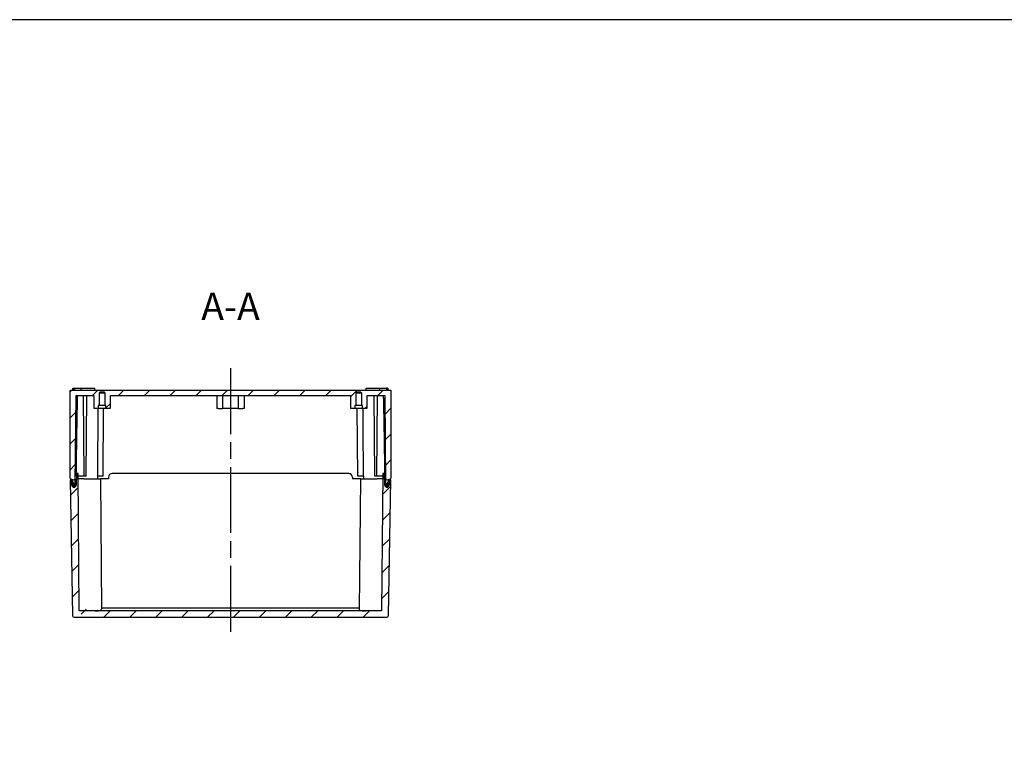
# Model space of a CAD drawing. Units: millimetres. Extents: x 0 to 3234, y 0 to 1120.
# Drawn here: x 2159 to 2696, y 718 to 1120 of the extents above; entities that cross this region are included whole.
import ezdxf

# ---------------------------------------------------------------- set-up
doc = ezdxf.new("R2010")
doc.units = ezdxf.units.MM
doc.header["$LTSCALE"] = 3
doc.linetypes.add('AM_ISO08W050', pattern=[18, 12, -1.5, 3, -1.5])
for name, color, linetype, lineweight in [('AM_10', 7, 'AM_ISO08W050', 50), ('AM_7', 4, 'AM_ISO08W050', 25), ('AM_8', 1, 'Continuous', 25), ('ｶﾞｽｹｯﾄ', 5, 'Continuous', 25), ('ﾄｯﾌﾟｶﾊﾞｰ', 7, 'Continuous', 25), ('ﾎﾞﾃﾞｨｰ', 2, 'Continuous', 25)]:
    doc.layers.add(name, color=color, linetype=linetype, lineweight=lineweight)
doc.styles.add('ACISOTS', font='isocp.shx', dxfattribs={"height": 1, "bigfont": 'extfont.shx'})

# ---------------------------------------------------------------- blocks, each defined once
blk = doc.blocks.new('TK-A3')
blk.add_lwpolyline([(0, 0), (403, 0), (403, 280), (0, 280.0000000000001)], close=True)
blk = doc.blocks.new('*S108')
at = {"layer": 'AM_10', "color": 7, "insert": (2274.090336734452, 961.574263506989), "char_height": 15, "attachment_point": 5, "style": 'ACISOTS'}
blk.add_mtext('A-A', dxfattribs=at)
blk = doc.blocks.new('hach')
at = {"layer": 'AM_8', "linetype": 'Continuous'}
for p, q in [((-87.35238393281269, -57.4569205432233), (-83.05929933531888, -53.16383594572972)), ((83.03711582197093, -56.77304827321143), (87.44119444592432, -52.3689696492579)), ((-87.10976693276416, -71.35643916690628), (-82.93695050947963, -67.18362274362153)), ((82.92449348027365, -71.02780623863919), (87.18995718773431, -66.76234253117889)), ((-86.86714993271653, -85.25595779058904), (-82.81460168364038, -81.20340954151322)), ((82.81187113857686, -85.28256420406728), (86.93871992954428, -81.15571541309988)), ((-86.62453293266844, -99.15547641427179), (-82.69225285780156, -95.22319633940515)), ((82.69924879688006, -99.53732216949516), (86.68748267135425, -95.54908829502072)), ((-86.3819159326199, -113.0549950379547), (-82.56990403196232, -109.2429831372969)), ((82.5866264551828, -113.7920801349232), (86.43624541316422, -109.9424611769417)), ((-81.53195892761094, -122.3471736566765), (-78.73411673320425, -119.5493314622695)), ((-69.04264963368087, -123.9999999864773), (-65.54265136248885, -120.5000017152854)), ((-54.9005141826824, -124.0000001592098), (-51.4005157387578, -120.5000017152852)), ((-40.75837873168393, -124.0000003319424), (-37.2583801150272, -120.5000017152854)), ((-26.61624328068592, -124.0000005046752), (-23.11624449129613, -120.5000017152854)), ((-12.47410782968745, -124.0000006774077), (-8.974108867565064, -120.5000017152852)), ((1.668027621311011, -124.0000008501402), (5.168026756166, -120.5000017152852)), ((15.81016307230948, -124.0000010228727), (19.31016237989706, -120.500001715285)), ((29.95229852330749, -124.0000011956056), (33.45229800362813, -120.500001715285)), ((44.09443397430595, -124.0000013683381), (47.59443362735874, -120.5000017152852)), ((58.23656942530442, -124.0000015410705), (61.7365692510898, -120.500001715285)), ((72.37870487630289, -124.0000017138031), (76.06940685281688, -120.3092997372892))]:
    blk.add_line(p, q, dxfattribs=at)
at = {"layer": 'ﾎﾞﾃﾞｨｰ'}
blk.add_line((-84.8174537355817, -51), (-84.95869149893042, -51), dxfattribs=at)
for centre, radius, start, end in [((-84.95869149893042, -50), 1.00000000000001, 185.0000000000005, 270), ((84.95869149893042, -50), 0.9999999999999872, 270, 354.9999999999994)]:
    blk.add_arc(centre, radius, start, end, dxfattribs=at)
blk = doc.blocks.new('*S109')
at = {"layer": 'AM_10', "color": 7, "insert": (2274.090336734452, 961.574263506989), "char_height": 15, "attachment_point": 5, "style": 'ACISOTS'}
blk.add_mtext('A-A', dxfattribs=at)

msp = doc.modelspace()

# ---------------------------------------------------------------- hatches: boundary and pattern name
at = {"layer": 'AM_8'}
h = msp.add_hatch(dxfattribs=at)
h.set_pattern_fill('_U', color=256, scale=10, angle=45, style=0, pattern_type=0)
h.set_pattern_definition([(45, (1231.979343, 1206.736249), (-7.071067811865474, 7.071067811865475), [])])
edge = h.paths.add_edge_path()
edge.add_line((2186.567004561963, 869.851969789126), (2187.567004561963, 868.851969789126))
edge.add_line((2187.567004561963, 868.851969789126), (2188.017004561963, 868.851969789126))
edge.add_line((2188.017004561963, 868.851969789126), (2188.032761544902, 868.6718666499892))
edge.add_arc((2188.717539187325, 867.6519697891258), 1.228458394232858, 63.476547836526095, 123.87814291126281, ccw=False)
edge.add_line((2189.266124589779, 868.7511349644182), (2189.267004546994, 868.8519680738405))
edge.add_line((2189.267004546994, 868.8519680738407), (2189.667567793563, 914.7519697891262))
edge.add_line((2189.667567793563, 914.7519697891262), (2199.717004561962, 914.7519697891262))
edge.add_line((2199.717004561962, 914.7519697891262), (2199.717004561962, 907.8519697891261))
edge.add_line((2199.717004561962, 907.8519697891261), (2201.967004561963, 907.8519697891261))
edge.add_line((2201.967004561963, 907.8519697891261), (2201.967004561963, 909.4519697891259))
edge.add_line((2201.967004561963, 909.4519697891259), (2202.367004561963, 909.4519697891259))
edge.add_line((2202.367004561963, 909.4519697891259), (2202.367004561963, 916.1519697891257))
edge.add_line((2202.367004561963, 916.1519697891257), (2202.867004561963, 916.6519697891262))
edge.add_line((2202.867004561963, 916.6519697891262), (2205.267004561962, 916.6519697891258))
edge.add_line((2205.267004561962, 916.6519697891258), (2205.767004561963, 916.1519697891257))
edge.add_line((2205.767004561963, 916.1519697891257), (2205.767004561963, 909.4519697891259))
edge.add_line((2205.767004561963, 909.4519697891259), (2206.167004561962, 909.4519697891259))
edge.add_line((2206.167004561962, 909.4519697891259), (2206.167004561962, 907.8519697891261))
edge.add_line((2206.167004561962, 907.8519697891261), (2208.417004561962, 907.8519697891261))
edge.add_line((2208.417004561962, 907.8519697891261), (2208.417004561962, 914.7519697891262))
edge.add_line((2208.417004561962, 914.7519697891262), (2339.717004561963, 914.7519697891262))
edge.add_line((2339.717004561963, 914.7519697891262), (2339.717004561963, 907.8519697891261))
edge.add_line((2339.717004561963, 907.8519697891261), (2341.967004561962, 907.8519697891261))
edge.add_line((2341.967004561962, 907.8519697891261), (2341.967004561962, 909.4519697891259))
edge.add_line((2341.967004561962, 909.4519697891259), (2342.367004561962, 909.4519697891259))
edge.add_line((2342.367004561962, 909.4519697891259), (2342.367004561962, 916.1519697891257))
edge.add_line((2342.367004561962, 916.1519697891257), (2342.867004561963, 916.6519697891258))
edge.add_line((2342.867004561963, 916.6519697891258), (2345.267004561963, 916.6519697891258))
edge.add_line((2345.267004561963, 916.6519697891258), (2345.767004561963, 916.1519697891257))
edge.add_line((2345.767004561963, 916.1519697891257), (2345.767004561963, 909.4519697891259))
edge.add_line((2345.767004561963, 909.4519697891259), (2346.167004561962, 909.4519697891259))
edge.add_line((2346.167004561962, 909.4519697891259), (2346.167004561962, 907.8519697891261))
edge.add_line((2346.167004561962, 907.8519697891261), (2348.417004561962, 907.8519697891261))
edge.add_line((2348.417004561962, 907.8519697891261), (2348.417004561962, 914.7519697891262))
edge.add_line((2348.417004561962, 914.7519697891262), (2358.466441330363, 914.7519697891262))
edge.add_line((2358.466441330363, 914.7519697891262), (2358.867004576931, 868.8519680738407))
edge.add_line((2358.867004576931, 868.8519680738407), (2358.867884534146, 868.7511349644172))
edge.add_arc((2359.416469936602, 867.6519697891263), 1.22845839423277, 56.12185708889308, 116.5234521636186, ccw=False)
edge.add_line((2360.101247579023, 868.6718666499913), (2360.117004561963, 868.851969789126))
edge.add_line((2360.117004561963, 868.851969789126), (2360.567004561962, 868.851969789126))
edge.add_line((2360.567004561962, 868.851969789126), (2361.567004561963, 869.851969789126))
edge.add_line((2361.567004561963, 869.851969789126), (2361.567004561963, 917.851969789126))
edge.add_line((2361.567004561963, 917.851969789126), (2186.567004561963, 917.851969789126))
edge.add_line((2186.567004561963, 917.851969789126), (2186.567004561963, 869.851969789126))
at = {"layer": 'ｶﾞｽｹｯﾄ'}
h = msp.add_hatch(color=256, dxfattribs=at)
edge = h.paths.add_edge_path()
edge.add_line((2189.249550826381, 866.8519697891261), (2189.266124589779, 868.7511349644182))
edge.add_arc((2188.717539187325, 867.6519697891256), 1.228458394232976, -1.038289719491786, 63.476547836528425, ccw=False)
edge.add_line((2189.945795879461, 867.6297094075891), (2189.916807532483, 866.0302250902672))
edge.add_arc((2188.717004561963, 866.0519697891258), 1.1999999999993, 180.9999999999978, 358.961710280538, ccw=False)
edge.add_line((2187.517187327776, 866.0310269014011), (2187.489267893256, 867.6305302339399))
edge.add_arc((2188.717539187325, 867.6519697891258), 1.228458394232732, 123.87814291126281, 180.9999999999284, ccw=False)
edge.add_line((2188.032761544902, 868.6718666499892), (2188.112118364941, 867.7648140463784))
edge.add_arc((2189.108313063033, 867.851969789126), 1.000000000000293, 184.9999999999983, 269.9999999999739)
edge.add_line((2189.108313063032, 866.8519697891261), (2189.249550826381, 866.8519697891261))
h = msp.add_hatch(color=256, dxfattribs=at)
edge = h.paths.add_edge_path()
edge.add_line((2360.021890758985, 867.7648140463784), (2360.101247579023, 868.6718666499917))
edge.add_arc((2359.416469936603, 867.6519697891263), 1.228458394232782, -0.9999999999283773, 56.121857088913714, ccw=False)
edge.add_line((2360.644741230672, 867.6305302339404), (2360.616821796153, 866.0310269014008))
edge.add_arc((2359.417004561963, 866.0519697891258), 1.200000000001477, 181.0382897194709, 358.9999999999821, ccw=False)
edge.add_line((2358.217201591441, 866.030225090267), (2358.188213244468, 867.6297094075896))
edge.add_arc((2359.416469936603, 867.651969789126), 1.228458394232954, 116.52345216363759, 181.0382897194918, ccw=False)
edge.add_line((2358.867884534146, 868.7511349644172), (2358.884458297544, 866.8519697891261))
edge.add_line((2358.884458297544, 866.8519697891261), (2359.025696060893, 866.8519697891261))
edge.add_arc((2359.025696060893, 867.851969789126), 1, 270.000000000026, 355.0000000000017)

# ---------------------------------------------------------------- linework, layer by layer
at = {"layer": 'AM_7'}
msp.add_line((2274.067004561966, 929.8519697891261), (2274.067004561929, 781.8519697891261), dxfattribs=at)
at = {"layer": 'ｶﾞｽｹｯﾄ'}
for p, q in [((2187.517187327776, 866.0310269014011), (2187.489267893257, 867.63053023394)), ((2189.945795879461, 867.6297094075893), (2189.916807532486, 866.0302250902669)), ((2358.217201591443, 866.0302250902672), (2358.188213244468, 867.6297094075893)), ((2360.644741230673, 867.6305302339406), (2360.616821796152, 866.0310269014011))]:
    msp.add_line(p, q, dxfattribs=at)
for centre, radius, start, end in [((2188.717539187325, 867.6519697891258), 1.228458394232858, 358.9617102804995, 180.9999999999235), ((2188.717004561966, 866.0519697891258), 1.199999999999971, 181.0000000000017, 358.9617102805256), ((2359.416469936603, 867.6519697891263), 1.228458394232842, 359.0000000000764, 181.0382897195004), ((2359.417004561962, 866.0519697891258), 1.199999999999963, 181.0382897194744, 358.9999999999982)]:
    msp.add_arc(centre, radius, start, end, dxfattribs=at)
at = {"layer": 'ﾄｯﾌﾟｶﾊﾞｰ'}
for p, q in [((2190.031380039855, 872.3519680738409), (2189.916807532435, 866.0302233749817)), ((2189.970667533765, 870.8519680738408), (2190.004194702687, 870.8519680738408)), ((2190.940823958545, 872.3519680738409), (2190.031380039855, 872.3519680738409)), ((2191.595339027879, 797.3519697891254), (2190.940823958545, 872.3519680738409)), ((2207.567004561916, 870.3519680738409), (2207.567004561916, 869.3519680738409)), ((2338.567004561916, 872.3519680738409), (2209.567004561916, 872.3519680738409)), ((2340.567004561915, 870.3519680738409), (2340.567004561915, 869.3519680738409)), ((2357.193185165285, 872.3519680738418), (2356.538670095952, 797.3519697891263)), ((2358.102629083976, 872.3519680738418), (2357.193185165285, 872.3519680738418)), ((2358.217201591395, 866.0302233749826), (2358.102629083976, 872.3519680738418)), ((2358.129814421143, 870.8519680738417), (2358.163341590065, 870.8519680738417)), ((2187.467947586465, 868.8519680738409), (2186.567004561915, 868.8519680738409)), ((2186.567004561915, 868.8519680738409), (2187.858983999505, 794.8345173826855)), ((2187.567004561963, 868.851969789126), (2187.467947586465, 868.8519680738409)), ((2187.517187327725, 866.0310251861156), (2187.467947586465, 868.8519680738409)), ((2189.967947586463, 868.8519680738409), (2189.267004546994, 868.8519680738409)), ((2194.067004561915, 869.3519680738409), (2190.967004561915, 869.3519680738409)), ((2194.067004561915, 869.3519680738409), (2203.167004561915, 869.3519680738409)), ((2203.167004561931, 869.3519697891256), (2203.787918198272, 798.2023143544957)), ((2207.567004561916, 869.3519680738409), (2203.167004561915, 869.3519680738409)), ((2344.967004561915, 869.3519680738409), (2340.567004561915, 869.3519680738409)), ((2344.967004561931, 869.3519697891264), (2344.346090925592, 798.2023143544966)), ((2344.967004561915, 869.3519680738418), (2354.067004561915, 869.3519680738418)), ((2357.167004561915, 869.3519680738418), (2354.067004561915, 869.3519680738418)), ((2358.867004576931, 868.8519680738409), (2358.166061537368, 868.8519680738409)), ((2360.275025124359, 794.8345173826865), (2361.567004561916, 868.8519680738417)), ((2360.666061537365, 868.8519680738417), (2360.567004561962, 868.851969789126)), ((2360.666061537365, 868.8519680738417), (2360.616821796105, 866.0310251861165)), ((2361.567004561916, 868.8519680738417), (2360.666061537365, 868.8519680738417)), ((2356.538670095952, 797.3519697891265), (2191.595339027879, 797.3519697891254)), ((2344.351958074852, 798.8746230676564), (2203.782051049012, 798.8746230676556)), ((2188.858831694662, 793.8519697891256), (2359.275177429202, 793.8519697891265))]:
    msp.add_line(p, q, dxfattribs=at)
for centre, radius, start, end in [((2209.567004561915, 870.3519680738409), 2.000000000000001, 90, 180), ((2338.567004561915, 870.3519680738418), 2.000000000000001, 0, 90), ((2188.717004561915, 866.0519680738406), 1.200000000000001, 181.0000000000017, 358.9617102805256), ((2359.417004561915, 866.0519680738415), 1.199999999999993, 181.0382897194744, 358.9999999999982), ((2188.858831694662, 794.8519697891256), 1.000000000000003, 181.0000000001581, 270), ((2359.275177429202, 794.8519697891265), 1.000000000000006, 270, 358.9999999998419)]:
    msp.add_arc(centre, radius, start, end, dxfattribs=at)
for points, knots in [([(2200.263010676591, 797.3519697891256), (2200.505111257264, 797.352072136222), (2200.735691800859, 797.3537833821437), (2201.821611032054, 797.3741503176502), (2202.571300510508, 797.4313468040096), (2203.555449511835, 797.705680173909), (2203.790323963207, 797.926640997427), (2203.787918198267, 798.2023143544966)], [0.6421160731902698, 0.6421160731902698, 0.6421160731902698, 0.6421160731902698, 0.7339196653319818, 0.7339196653319818, 1.103322668853535, 1.103322668853535, 1.472725672375066, 1.472725672375066, 1.472725672375088, 1.472725672375088]), ([(2344.346090925595, 798.2023143544974), (2344.343685160655, 797.926640997428), (2344.578559612028, 797.70568017391), (2345.562708613355, 797.4313468040106), (2346.312398091808, 797.3741503176511), (2347.398317323003, 797.3537833821449), (2347.628897866599, 797.3520721362229), (2347.870998447271, 797.3519697891265)], [-1.472725672375082, -1.472725672375082, -1.472725672375059, -1.472725672375059, -1.103322668853531, -1.103322668853531, -0.7339196653319809, -0.7339196653319809, -0.6421160731902673, -0.6421160731902673, -0.6421160731902673, -0.6421160731902673])]:
    msp.add_open_spline(points, degree=3, knots=knots, dxfattribs=at)
at = {"layer": 'ﾎﾞﾃﾞｨｰ'}
for p, q in [((2188.067004561963, 918.851969789126), (2188.484890267181, 918.851969789126)), ((2188.067004561963, 917.851969789126), (2188.067004561963, 918.851969789126)), ((2188.484890267183, 918.851969789126), (2189.026171297513, 918.851969789126)), ((2188.484890267183, 917.851969789126), (2188.484890267183, 918.851969789126)), ((2189.026171297512, 918.851969789126), (2192.567004561963, 918.851969789126)), ((2189.026171297513, 918.851969789126), (2189.026171297513, 917.851969789126)), ((2192.567004561963, 918.851969789126), (2200.067004561963, 918.851969789126)), ((2192.567004561963, 917.851969789126), (2192.567004561963, 918.851969789126)), ((2200.067004561963, 917.851969789126), (2200.067004561963, 918.851969789126)), ((2348.067004561962, 918.851969789126), (2355.567004561963, 918.851969789126)), ((2348.067004561962, 917.851969789126), (2348.067004561962, 918.851969789126)), ((2355.567004561962, 918.851969789126), (2359.107837826414, 918.851969789126)), ((2355.567004561962, 917.851969789126), (2355.567004561962, 918.851969789126)), ((2359.649118856742, 918.851969789126), (2359.107837826412, 918.851969789126)), ((2359.107837826412, 918.851969789126), (2359.107837826412, 917.851969789126)), ((2359.649118856744, 918.851969789126), (2360.067004561962, 918.851969789126)), ((2359.649118856742, 917.851969789126), (2359.649118856742, 918.851969789126)), ((2360.067004561962, 917.851969789126), (2360.067004561962, 918.851969789126)), ((2186.567004561963, 869.851969789126), (2186.567004561963, 917.851969789126)), ((2186.567004561963, 917.851969789126), (2361.567004561963, 917.851969789126)), ((2189.667567793563, 914.7519697891262), (2189.249550826381, 866.8519697891261)), ((2199.717004561962, 914.7519697891262), (2189.667567793563, 914.7519697891262)), ((2194.267004561963, 870.851969789126), (2193.883895065953, 914.7519697891262)), ((2195.267004561963, 870.851969789126), (2195.650114057972, 914.7519697891262)), ((2199.717004561962, 907.8519697891261), (2199.717004561962, 914.7519697891262)), ((2202.867004561963, 916.6519697891262), (2202.367004561963, 916.1519697891257)), ((2202.367004561963, 916.1519697891257), (2202.367004561963, 909.4519697891259)), ((2205.767004561963, 916.1519697891257), (2202.367004561963, 916.1519697891257)), ((2205.267004561962, 916.6519697891258), (2202.867004561963, 916.6519697891262)), ((2205.767004561963, 916.1519697891257), (2205.267004561962, 916.6519697891258)), ((2205.767004561963, 909.4519697891259), (2205.767004561963, 916.1519697891257)), ((2339.717004561963, 914.7519697891262), (2208.417004561962, 914.7519697891262)), ((2208.417004561962, 914.7519697891262), (2208.417004561962, 907.8519697891261)), ((2266.567004561963, 914.7519697891262), (2266.567004561963, 907.8519697891261)), ((2269.782147504836, 914.7519697891262), (2269.782147504836, 907.8519697891261)), ((2278.351861619089, 914.7519697891262), (2278.351861619089, 907.8519697891261)), ((2281.567004561962, 914.7519697891262), (2281.567004561962, 907.8519697891261)), ((2339.717004561963, 907.8519697891261), (2339.717004561963, 914.7519697891262)), ((2342.867004561963, 916.6519697891258), (2342.367004561962, 916.1519697891257)), ((2342.367004561962, 916.1519697891257), (2342.367004561962, 909.4519697891259)), ((2345.767004561963, 916.1519697891257), (2342.367004561962, 916.1519697891257)), ((2345.267004561963, 916.6519697891258), (2342.867004561963, 916.6519697891258)), ((2345.767004561963, 916.1519697891257), (2345.267004561963, 916.6519697891258)), ((2345.767004561963, 909.4519697891259), (2345.767004561963, 916.1519697891257)), ((2358.466441330363, 914.7519697891262), (2348.417004561962, 914.7519697891262)), ((2348.417004561962, 914.7519697891262), (2348.417004561962, 907.8519697891261)), ((2352.867004561963, 870.851969789126), (2352.483895065953, 914.7519697891262)), ((2353.867004561962, 870.851969789126), (2354.250114057973, 914.7519697891262)), ((2358.884458297544, 866.8519697891261), (2358.466441330363, 914.7519697891262)), ((2361.567004561963, 917.851969789126), (2361.567004561963, 869.851969789126)), ((2201.967004561963, 907.8519697891261), (2199.717004561962, 907.8519697891261)), ((2202.367004561963, 909.4519697891259), (2201.967004561963, 909.4519697891259)), ((2201.967004561963, 909.4519697891259), (2201.967004561963, 907.8519697891261)), ((2206.167004561962, 907.8519697891261), (2201.967004561963, 907.8519697891261)), ((2205.767004561963, 909.4519697891259), (2202.367004561963, 909.4519697891259)), ((2204.567004561963, 870.851969789126), (2204.889898670221, 907.8519697891261)), ((2206.167004561962, 909.4519697891259), (2205.767004561963, 909.4519697891259)), ((2206.167004561962, 907.8519697891261), (2206.167004561962, 909.4519697891259)), ((2208.417004561962, 907.8519697891261), (2206.167004561962, 907.8519697891261)), ((2267.317004561963, 907.8519697891261), (2266.567004561963, 907.8519697891261)), ((2267.317004561963, 907.8519697891261), (2269.782147504836, 907.8519697891261)), ((2278.351861619088, 907.8519697891261), (2269.782147504837, 907.8519697891261)), ((2278.351861619089, 907.8519697891261), (2280.817004561962, 907.8519697891261)), ((2281.567004561962, 907.8519697891261), (2280.817004561962, 907.8519697891261)), ((2341.967004561962, 907.8519697891261), (2339.717004561963, 907.8519697891261)), ((2342.367004561962, 909.4519697891259), (2341.967004561962, 909.4519697891259)), ((2341.967004561962, 909.4519697891259), (2341.967004561962, 907.8519697891261)), ((2346.167004561962, 907.8519697891261), (2341.967004561962, 907.8519697891261)), ((2345.767004561963, 909.4519697891259), (2342.367004561962, 909.4519697891259)), ((2343.567004561962, 870.851969789126), (2343.244110453705, 907.8519697891261)), ((2346.167004561962, 909.4519697891259), (2345.767004561963, 909.4519697891259)), ((2346.167004561962, 907.8519697891261), (2346.167004561962, 909.4519697891259)), ((2348.417004561962, 907.8519697891261), (2346.167004561962, 907.8519697891261)), ((2190.004194702735, 870.851969789126), (2189.970667533812, 870.851969789126)), ((2194.267004561963, 870.851969789126), (2190.953914260279, 870.851969789126)), ((2195.267004561963, 870.851969789126), (2194.267004561963, 870.851969789126)), ((2204.567004561963, 870.851969789126), (2201.488063156702, 870.851969789126)), ((2201.584458297543, 870.851969789126), (2201.571367995856, 869.3519697891261)), ((2346.645945967222, 870.851969789126), (2343.567004561962, 870.851969789126)), ((2346.549550826382, 870.851969789126), (2346.562641128068, 869.3519697891261)), ((2353.867004561962, 870.851969789126), (2352.867004561963, 870.851969789126)), ((2357.180094863647, 870.851969789126), (2353.867004561962, 870.851969789126)), ((2358.163341590112, 870.851969789126), (2358.129814421191, 870.851969789126)), ((2187.567004561963, 868.851969789126), (2186.567004561963, 869.851969789126)), ((2188.017004561963, 868.851969789126), (2187.567004561963, 868.851969789126)), ((2188.11211836494, 867.7648140463784), (2188.017004561963, 868.851969789126)), ((2360.117004561963, 868.851969789126), (2360.021890758985, 867.7648140463784)), ((2360.567004561962, 868.851969789126), (2360.117004561963, 868.851969789126)), ((2361.567004561963, 869.851969789126), (2360.567004561962, 868.851969789126))]:
    msp.add_line(p, q, dxfattribs=at)
for points, weights in [([(2189.970667533811, 870.8519697892046), (2190.380894504998, 901.5888942250084), (2190.711848749489, 914.7519697891267)], [1.002161957824416, 1.024126957487158, 1.001763738807069]), ([(2357.422160374436, 914.7519697891057), (2357.753114618928, 901.5888942249693), (2358.163341590115, 870.851969789126)], [1.001763738807104, 1.024126957487169, 1.002161957824361])]:
    msp.add_rational_spline(points, weights, degree=2, dxfattribs=at)
for points, knots in [([(2201.758028416358, 907.8519697891261), (2201.739308956641, 905.2405480705683), (2201.685295372779, 897.7329434184066), (2201.595487721493, 885.382149481716), (2201.523972092273, 875.6855388236559), (2201.488063156702, 870.851969789126)], [0.1559822038484506, 0.1559822038484506, 0.1559822038484506, 0.1559822038484506, 0.3333333333333001, 0.6666666666667, 1, 1, 1, 1]), ([(2346.645945967222, 870.851969789126), (2346.610037031522, 875.6855388403518), (2346.538521402143, 885.3821495206661), (2346.448713750913, 897.7329434508105), (2346.394700167191, 905.2405480832967), (2346.375980707567, 907.8519697891261)], [0, 0, 0, 0, 0.3333333333333001, 0.6666666666667, 0.8440177957036498, 0.8440177957036498, 0.8440177957036498, 0.8440177957036498])]:
    msp.add_open_spline(points, degree=3, knots=knots, dxfattribs=at)

# ---------------------------------------------------------------- block references
at = {"lineweight": 0, "xscale": 4, "yscale": 4, "zscale": 4}
msp.add_blockref('TK-A3', (1622, 0), dxfattribs=at)
msp.add_blockref('hach', (2274.067004561963, 917.851969789126))
at = {"layer": 'AM_10'}
for name in ['*S108', '*S109']:
    msp.add_blockref(name, (0, 0), dxfattribs=at)

doc.saveas('drawing.dxf')
